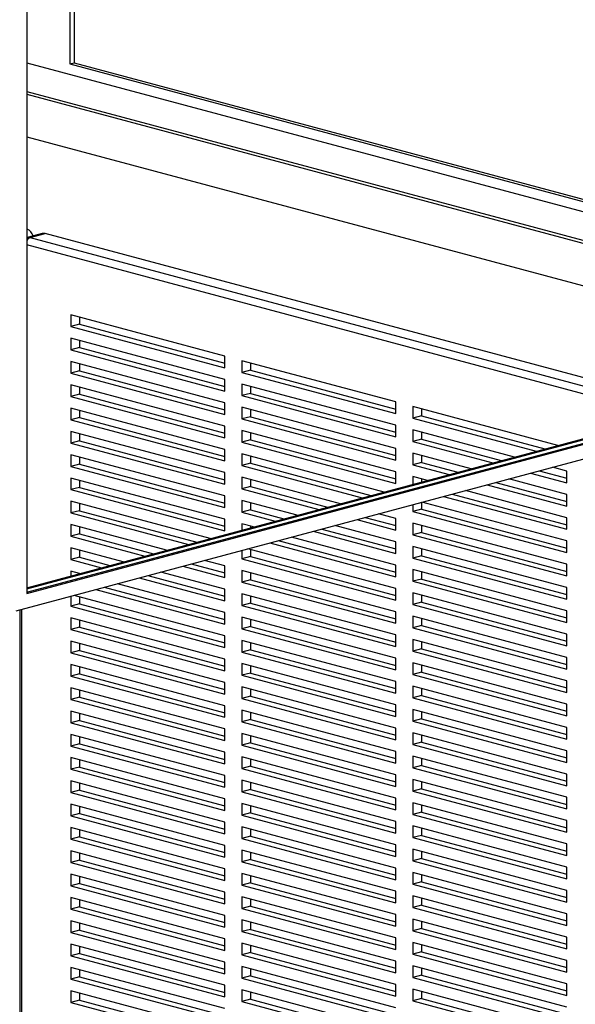
# Paper-space layout 'Sheet2' of a CAD drawing. Units: inches. Extents: x 0.3 to 10.6, y 0.4 to 8.2.
# Drawn here: x 7.4 to 7.7, y 5.7 to 6.2 of the extents above; entities that cross this region are included whole.
import ezdxf

# ---------------------------------------------------------------- set-up
doc = ezdxf.new("R2010")
doc.units = ezdxf.units.IN
doc.header["$MEASUREMENT"] = 0

psp = doc.layouts.new('Sheet2')

# ---------------------------------------------------------------- linework, layer by layer
at = {"color": 7, "linetype": 'Continuous', "lineweight": 25}
for p, q in [((7.4506784154, 7.0025150602), (7.4506784154, 6.1856147563)), ((7.4528881174, 7.0031070638), (7.4528881174, 6.1862067599)), ((7.4285813355, 6.996595064), (7.4285813355, 5.9119983248)), ((7.4285813303, 6.1862659719), (7.9213463588, 6.0542487748)), ((7.4506784154, 6.1856147563), (7.4528881174, 6.1862067599)), ((7.4506784154, 6.1856147563), (7.9213463588, 6.0595176125)), ((7.4528881174, 6.1862067599), (7.9213463795, 6.0607016141)), ((7.4285813187, 6.1714658351), (7.9072989718, 6.0432120851)), ((7.4285813187, 6.169960459), (7.9044894861, 6.0424594013)), ((7.42858132, 6.1480394484), (7.8635785027, 6.0314988957)), ((7.4363551864, 6.0979588179), (7.4286211982, 6.095886797)), ((7.4302386017, 6.0958712262), (7.4379725899, 6.0979432471)), ((7.7747800501, 6.0077088061), (7.4379725899, 6.0979432471)), ((7.5307803547, 6.0346325976), (7.4512308409, 6.0559447916)), ((7.4512308409, 6.0559447916), (7.4512308409, 6.0499232689)), ((7.4285813355, 5.9125903339), (7.9522822701, 6.0528956021)), ((7.4285813355, 5.9119983248), (7.9533871314, 6.0525995976)), ((7.4556502657, 6.0511072817), (7.4512308409, 6.0499232689)), ((7.4556502657, 6.0547607828), (7.4556502657, 6.0511072817)), ((7.4556502657, 6.0511072817), (7.5307803599, 6.0309790991)), ((7.4230570286, 5.9029913928), (7.9533871314, 6.0450726885)), ((7.4285812941, 5.9149583372), (7.9213463588, 6.046975544)), ((7.428581377, 5.9143663502), (7.9224512202, 6.0466795394)), ((7.4512308409, 6.0499232689), (7.5307803547, 6.028611075)), ((7.5307803547, 6.0225895523), (7.4512308409, 6.0439017462)), ((7.4512308409, 6.0439017462), (7.4512308409, 6.037880223)), ((7.4556502657, 6.0427177368), (7.4556502657, 6.0390642358)), ((7.4556502657, 6.0390642358), (7.4512308409, 6.037880223)), ((7.4512308409, 6.037880223), (7.5307803547, 6.0165680291)), ((7.4556502657, 6.0390642358), (7.5307803599, 6.0189360532)), ((7.5307803547, 6.0105465068), (7.4512308409, 6.0318587007)), ((7.4512308409, 6.0318587007), (7.4512308409, 6.0258371766)), ((7.4556502657, 6.0306746922), (7.4556502657, 6.0270211894)), ((7.5307803547, 6.028611075), (7.5307803547, 6.0346325976)), ((7.6191687, 6.0109523831), (7.5396191888, 6.0322645763)), ((7.5396191888, 6.0322645763), (7.5396191888, 6.0262430537)), ((7.5440386135, 6.0310805676), (7.5440386135, 6.0274270664)), ((7.4556502657, 6.0270211894), (7.4512308409, 6.0258371766)), ((7.4512308409, 6.0258371766), (7.5307803547, 6.0045249827)), ((7.4556502657, 6.0270211894), (7.5307803599, 6.0068930068)), ((7.5440386135, 6.0274270664), (7.5396191888, 6.0262430537)), ((7.5396191888, 6.0262430537), (7.6191687, 6.0049308604)), ((7.5440386135, 6.0274270664), (7.6191687104, 6.0072988832)), ((7.5307803547, 5.9985034604), (7.4512308409, 6.0198156543)), ((7.4512308409, 6.0198156543), (7.4512308409, 6.013794132)), ((7.5307803547, 6.0165680291), (7.5307803547, 6.0225895523)), ((7.6191687, 5.9989093377), (7.5396191888, 6.0202215309)), ((7.5396191888, 6.0202215309), (7.5396191888, 6.0142000078)), ((7.4556502657, 6.0149781448), (7.4512308409, 6.013794132)), ((7.4556502657, 6.0186316476), (7.4556502657, 6.0149781448)), ((7.4556502657, 6.0149781448), (7.5307803599, 5.9948499622)), ((7.5440386135, 6.0153840205), (7.5396191888, 6.0142000078)), ((7.5440386135, 6.0190375215), (7.5440386135, 6.0153840205)), ((7.5440386135, 6.0153840205), (7.6191687104, 5.9952558372)), ((7.4512308409, 6.013794132), (7.5307803547, 5.9924819381)), ((7.5307803547, 6.0045249827), (7.5307803547, 6.0105465068)), ((7.5396191888, 6.0142000078), (7.6191687, 5.9928878145)), ((7.6191687, 6.0049308604), (7.6191687, 6.0109523831)), ((7.5307803547, 5.9864604158), (7.4512308409, 6.0077726097)), ((7.4512308409, 6.0077726097), (7.4512308409, 6.0017510874)), ((7.4556502657, 6.0065885994), (7.4556502657, 6.0029351002)), ((7.6191687, 5.9868662922), (7.5396191888, 6.0081784855)), ((7.5396191888, 6.0081784855), (7.5396191888, 6.0021569614)), ((7.5440386135, 6.0069944769), (7.5440386135, 6.0033409741)), ((7.7030278406, 5.9884855925), (7.6280075392, 6.0085843604)), ((7.6280075392, 6.0085843604), (7.6280075392, 6.0025628377)), ((7.632426964, 6.0074003516), (7.632426964, 6.0037468505)), ((7.4556502657, 6.0029351002), (7.4512308409, 6.0017510874)), ((7.4512308409, 6.0017510874), (7.5307803547, 5.9804388935)), ((7.4556502657, 6.0029351002), (7.5307803599, 5.9828069176)), ((7.5440386135, 6.0033409741), (7.5396191888, 6.0021569614)), ((7.5396191888, 6.0021569614), (7.6191687, 5.9808447681)), ((7.5440386135, 6.0033409741), (7.6191687104, 5.9832127909)), ((7.632426964, 6.0037468505), (7.6280075392, 6.0025628377)), ((7.6280075392, 6.0025628377), (7.6917899186, 5.9854748334)), ((7.632426964, 6.0037468505), (7.6962093434, 5.9866588461)), ((7.5307803547, 5.9744173712), (7.4512308409, 5.9957295651)), ((7.4512308409, 5.9957295651), (7.4512308409, 5.9897080428)), ((7.4556502657, 5.9945455548), (7.4556502657, 5.9908920556)), ((7.5307803547, 5.9924819381), (7.5307803547, 5.9985034604)), ((7.6191687, 5.9748232458), (7.5396191888, 5.9961354391)), ((7.5396191888, 5.9961354391), (7.5396191888, 5.9901139168)), ((7.5440386135, 5.9949514323), (7.5440386135, 5.9912979295)), ((7.6191687, 5.9928878145), (7.6191687, 5.9989093377)), ((7.6805520173, 5.9824640686), (7.6280075392, 5.996541315)), ((7.6280075392, 5.996541315), (7.6280075392, 5.9905197918)), ((7.632426964, 5.9953573056), (7.632426964, 5.9917038046)), ((7.4556502657, 5.9908920556), (7.4512308409, 5.9897080428)), ((7.4512308409, 5.9897080428), (7.5307803547, 5.9683958489)), ((7.4556502657, 5.9908920556), (7.5307803599, 5.970763873)), ((7.5440386135, 5.9912979295), (7.5396191888, 5.9901139168)), ((7.5396191888, 5.9901139168), (7.6191687, 5.9688017235)), ((7.5440386135, 5.9912979295), (7.6191687104, 5.9711697462)), ((7.632426964, 5.9917038046), (7.6280075392, 5.9905197918)), ((7.6280075392, 5.9905197918), (7.6693140953, 5.9794533089)), ((7.632426964, 5.9917038046), (7.6737335201, 5.9806373217)), ((7.5307803547, 5.9804388935), (7.5307803547, 5.9864604158)), ((7.6131245267, 5.9643995021), (7.5396191888, 5.9840923945)), ((7.5396191888, 5.9840923945), (7.5396191888, 5.9780708722)), ((7.6191687, 5.9808447681), (7.6191687, 5.9868662922)), ((7.6580761733, 5.9764425501), (7.6280075392, 5.9844982695)), ((7.6280075392, 5.9844982695), (7.6280075392, 5.9784767454)), ((7.5307803547, 5.962374323), (7.4512308409, 5.983686517)), ((7.4512308409, 5.983686517), (7.4512308409, 5.9776649982)), ((7.4556502657, 5.978849011), (7.4512308409, 5.9776649982)), ((7.4556502657, 5.9825025102), (7.4556502657, 5.978849011)), ((7.4556502657, 5.978849011), (7.5307803599, 5.9587208284)), ((7.5440386135, 5.9792548849), (7.5396191888, 5.9780708722)), ((7.5440386135, 5.9829083842), (7.5440386135, 5.9792548849)), ((7.5440386135, 5.9792548849), (7.6063060294, 5.962572756)), ((7.632426964, 5.9796607582), (7.6280075392, 5.9784767454)), ((7.632426964, 5.983314261), (7.632426964, 5.9796607582)), ((7.632426964, 5.9796607582), (7.6512576968, 5.9746157968)), ((7.4512308409, 5.9776649982), (7.5307803547, 5.9563528043)), ((7.5307803547, 5.9683958489), (7.5307803547, 5.9744173712)), ((7.5396191888, 5.9780708722), (7.6018866047, 5.9613887433)), ((7.6191687, 5.9688017235), (7.6191687, 5.9748232458)), ((7.6280075392, 5.9784767454), (7.646838272, 5.973431784)), ((7.6888857685, 5.9742098414), (7.7075570505, 5.9692075986)), ((7.6933051932, 5.9753938541), (7.7075570505, 5.9715756241)), ((7.7075570505, 5.9752291218), (7.7001236697, 5.9772206066)), ((7.7075570505, 5.9692075986), (7.7075570505, 5.9752291218)), ((7.5307803547, 5.9503312784), (7.4512308409, 5.9716434724)), ((7.4512308409, 5.9716434724), (7.4512308409, 5.9656219465)), ((7.4556502657, 5.9704594656), (7.4556502657, 5.9668059593)), ((7.590648693, 5.9583779817), (7.5396191888, 5.9720493499)), ((7.5396191888, 5.9720493499), (7.5396191888, 5.9660278276)), ((7.5440386135, 5.9708653396), (7.5440386135, 5.9672118403)), ((7.63560035, 5.9704210252), (7.6280075392, 5.9724552231)), ((7.6280075392, 5.9724552231), (7.6280075392, 5.9683868252)), ((7.632426964, 5.9712712164), (7.632426964, 5.9695708379)), ((7.6708293492, 5.9693723348), (7.7075570505, 5.9595325777)), ((7.7075570505, 5.9631860763), (7.6776478464, 5.9711990826)), ((7.4556502657, 5.9668059593), (7.4512308409, 5.9656219465)), ((7.4512308409, 5.9656219465), (7.5307803547, 5.9443097526)), ((7.4556502657, 5.9668059593), (7.5307803599, 5.9466777767)), ((7.5440386135, 5.9672118403), (7.5396191888, 5.9660278276)), ((7.5396191888, 5.9660278276), (7.5794107814, 5.9553672201)), ((7.5440386135, 5.9672118403), (7.5838302061, 5.9565512329)), ((7.7075570505, 5.9511430299), (7.6551720231, 5.9651775577)), ((7.6664099244, 5.968188322), (7.7075570505, 5.9571645522)), ((7.5232212127, 5.9403134115), (7.4512308409, 5.9596004278)), ((7.4512308409, 5.9596004278), (7.4512308409, 5.9535789019)), ((7.5307803547, 5.9563528043), (7.5307803547, 5.962374323)), ((7.5681728697, 5.952356455), (7.5396191888, 5.9600063017)), ((7.5396191888, 5.9600063017), (7.5396191888, 5.953984783)), ((7.5440386135, 5.958822295), (7.5440386135, 5.9551687957)), ((7.632426964, 5.959083908), (7.632426964, 5.955574669)), ((7.7075570505, 5.9390999853), (7.6326961894, 5.9591560373)), ((7.6439341011, 5.9621667989), (7.7075570505, 5.9451215076)), ((7.6483535259, 5.9633508116), (7.7075570505, 5.9474895331)), ((7.7075570505, 5.9571645522), (7.7075570505, 5.9631860763)), ((7.4556502657, 5.9547629147), (7.4512308409, 5.9535789019)), ((7.4512308409, 5.9535789019), (7.5119832959, 5.9373026478)), ((7.4556502657, 5.958416421), (7.4556502657, 5.9547629147)), ((7.4556502657, 5.9547629147), (7.5164027207, 5.9384866606)), ((7.5440386135, 5.9551687957), (7.5396191888, 5.953984783)), ((7.5396191888, 5.953984783), (7.5569349477, 5.9493456998)), ((7.5440386135, 5.9551687957), (7.5613543725, 5.9505297125)), ((7.6280075392, 5.9578998953), (7.6280075392, 5.9543906562)), ((7.632426964, 5.955574669), (7.6280075392, 5.9543906562)), ((7.6280075392, 5.9543906562), (7.7075570505, 5.933078463)), ((7.632426964, 5.955574669), (7.7075570505, 5.9354464885)), ((7.5307803547, 5.9443097526), (7.5307803547, 5.9503312784)), ((7.5989824441, 5.9501237554), (7.6191687, 5.9447156343)), ((7.6034018689, 5.9513077681), (7.6191687104, 5.947083657)), ((7.6191687, 5.9507371566), (7.6102203558, 5.953134517)), ((7.6191687, 5.9447156343), (7.6191687, 5.9507371566)), ((7.7075570505, 5.9270569407), (7.6280075392, 5.9483691339)), ((7.6280075392, 5.9483691339), (7.6280075392, 5.9423476116)), ((7.7075570505, 5.9451215076), (7.7075570505, 5.9511430299)), ((7.5007453816, 5.9342918905), (7.4512308409, 5.9475573832)), ((7.4512308409, 5.9475573832), (7.4512308409, 5.9415358573)), ((7.4556502657, 5.9463733693), (7.4556502657, 5.9427198701)), ((7.545697036, 5.9463349347), (7.5396191888, 5.9479632571)), ((7.5396191888, 5.9479632571), (7.5396191888, 5.9447066086)), ((7.5440386135, 5.9467792504), (7.5440386135, 5.9458906213)), ((7.5765066208, 5.9441022322), (7.6191687, 5.9326725897)), ((7.5809260456, 5.945286245), (7.6191687104, 5.9350406124)), ((7.6191687, 5.9386941085), (7.5877445325, 5.9471129903)), ((7.632426964, 5.9435316244), (7.6280075392, 5.9423476116)), ((7.632426964, 5.9471851236), (7.632426964, 5.9435316244)), ((7.632426964, 5.9435316244), (7.7075570505, 5.9234034439)), ((7.4556502657, 5.9427198701), (7.4512308409, 5.9415358573)), ((7.4512308409, 5.9415358573), (7.4895074674, 5.9312811261)), ((7.4556502657, 5.9427198701), (7.4939268922, 5.9324651388)), ((7.5584502119, 5.9392647175), (7.6191687104, 5.9229975608)), ((7.6191687, 5.9266510639), (7.5652686988, 5.9410914699)), ((7.6191687, 5.9326725897), (7.6191687, 5.9386941085)), ((7.6280075392, 5.9423476116), (7.7075570505, 5.9210354184)), ((7.7075570505, 5.933078463), (7.7075570505, 5.9390999853)), ((7.4782695531, 5.9282703687), (7.4512308409, 5.9355143386)), ((7.4512308409, 5.9355143386), (7.4512308409, 5.9294928057)), ((7.4556502657, 5.9343303318), (7.4556502657, 5.9306768184)), ((7.5396191888, 5.9342196822), (7.5396191888, 5.9298986867)), ((7.6191687, 5.9146080193), (7.5427928755, 5.9350699468)), ((7.5440386135, 5.9347362058), (7.5440386135, 5.9310826994)), ((7.5540307871, 5.9380807048), (7.6191687, 5.920629538)), ((7.7075570505, 5.9150138925), (7.6280075392, 5.9363260858)), ((7.6280075392, 5.9363260858), (7.6280075392, 5.930304567)), ((7.632426964, 5.935142079), (7.632426964, 5.9314885798)), ((7.4556502657, 5.9306768184), (7.4512308409, 5.9294928057)), ((7.4512308409, 5.9294928057), (7.4670316392, 5.9252595972)), ((7.4556502657, 5.9306768184), (7.471451064, 5.9264436099)), ((7.5307803547, 5.9262451892), (7.520317047, 5.929048425)), ((7.5440386135, 5.9310826994), (7.5396191888, 5.9298986867)), ((7.5396191888, 5.9298986867), (7.6191687, 5.9085864934)), ((7.5440386135, 5.9310826994), (7.6191687104, 5.9109545161)), ((7.632426964, 5.9314885798), (7.6280075392, 5.930304567)), ((7.6280075392, 5.930304567), (7.7075570505, 5.9089923738)), ((7.632426964, 5.9314885798), (7.7075570505, 5.9113603993)), ((7.4557937253, 5.9222488397), (7.4512308409, 5.9234712869)), ((7.4512308409, 5.9234712869), (7.4512308409, 5.9210263983)), ((7.5307803547, 5.9142021446), (7.4978412185, 5.9230269033)), ((7.5090791302, 5.9260376613), (7.5307803547, 5.9202236634)), ((7.5134985549, 5.927221674), (7.5307803599, 5.9225916875)), ((7.5307803547, 5.9202236634), (7.5307803547, 5.9262451892)), ((7.6191687, 5.9025649747), (7.5396191888, 5.9238771679)), ((7.5396191888, 5.9238771679), (7.5396191888, 5.9178556421)), ((7.6191687, 5.920629538), (7.6191687, 5.9266510639)), ((7.7075570505, 5.9029708479), (7.6280075392, 5.9242830412)), ((7.6280075392, 5.9242830412), (7.6280075392, 5.9182615153)), ((7.632426964, 5.9230990344), (7.632426964, 5.9194455281)), ((7.7075570505, 5.9210354184), (7.7075570505, 5.9270569407)), ((7.4556502657, 5.9222872801), (7.4556502657, 5.922210411)), ((7.4866033043, 5.9200161318), (7.5307803547, 5.9081806117)), ((7.491022729, 5.9212001445), (7.5307803599, 5.9105486358)), ((7.5440386135, 5.9190396548), (7.5396191888, 5.9178556421)), ((7.5396191888, 5.9178556421), (7.6191687, 5.8965434488)), ((7.5440386135, 5.9226931541), (7.5440386135, 5.9190396548)), ((7.5440386135, 5.9190396548), (7.6191687104, 5.8989114715)), ((7.632426964, 5.9194455281), (7.6280075392, 5.9182615153)), ((7.6280075392, 5.9182615153), (7.7075570505, 5.8969493221)), ((7.632426964, 5.9194455281), (7.7075570505, 5.8993173476)), ((7.4641274754, 5.9139946172), (7.5307803547, 5.8961375742)), ((7.4685469002, 5.9151786299), (7.5307803599, 5.8985055983)), ((7.5307803547, 5.902159093), (7.47536539, 5.9170053744)), ((7.5307803547, 5.9081806117), (7.5307803547, 5.9142021446)), ((7.6191687, 5.9085864934), (7.6191687, 5.9146080193)), ((7.7075570505, 5.9089923738), (7.7075570505, 5.9150138925)), ((7.4512308409, 5.9105394649), (7.4512308409, 5.9054067164)), ((7.5307803547, 5.8901160554), (7.4528895615, 5.9109838598)), ((7.4556502657, 5.9102442284), (7.4556502657, 5.9065907292)), ((7.6191687, 5.8905219301), (7.5396191888, 5.9118341233)), ((7.5396191888, 5.9118341233), (7.5396191888, 5.9058125904)), ((7.5440386135, 5.9106501165), (7.5440386135, 5.9069966031)), ((7.7075570505, 5.8909278033), (7.6280075392, 5.9122399966)), ((7.6280075392, 5.9122399966), (7.6280075392, 5.9062184707)), ((7.632426964, 5.9110559898), (7.632426964, 5.9074024835)), ((7.4249038908, 5.90348618), (7.4249038908, 5.5575369331)), ((7.4556502657, 5.9065907292), (7.4512308409, 5.9054067164)), ((7.4512308409, 5.9054067164), (7.5307803547, 5.8840945225)), ((7.4556502657, 5.9065907292), (7.5307803599, 5.8864625466)), ((7.5440386135, 5.9069966031), (7.5396191888, 5.9058125904)), ((7.5396191888, 5.9058125904), (7.6191687, 5.8845003972)), ((7.5440386135, 5.9069966031), (7.6191687104, 5.8868684199)), ((7.6191687, 5.8965434488), (7.6191687, 5.9025649747)), ((7.632426964, 5.9074024835), (7.6280075392, 5.9062184707)), ((7.6280075392, 5.9062184707), (7.7075570505, 5.8849062775)), ((7.632426964, 5.9074024835), (7.7075570505, 5.887274303)), ((7.7075570505, 5.8969493221), (7.7075570505, 5.9029708479)), ((7.5307803547, 5.8780730037), (7.4512308409, 5.8993851977)), ((7.4512308409, 5.8993851977), (7.4512308409, 5.8933636789)), ((7.4556502657, 5.8982011909), (7.4556502657, 5.8945476916)), ((7.5307803547, 5.8961375742), (7.5307803547, 5.902159093)), ((7.6191687, 5.8784788784), (7.5396191888, 5.8997910716)), ((7.5396191888, 5.8997910716), (7.5396191888, 5.8937695529)), ((7.5440386135, 5.8986070649), (7.5440386135, 5.8949535656)), ((7.7075570505, 5.8788847587), (7.6280075392, 5.900196952)), ((7.6280075392, 5.900196952), (7.6280075392, 5.8941754261)), ((7.632426964, 5.8990129381), (7.632426964, 5.8953594389)), ((7.4556502657, 5.8945476916), (7.4512308409, 5.8933636789)), ((7.4512308409, 5.8933636789), (7.5307803547, 5.872051485)), ((7.4556502657, 5.8945476916), (7.5307803599, 5.8744195091)), ((7.5440386135, 5.8949535656), (7.5396191888, 5.8937695529)), ((7.5396191888, 5.8937695529), (7.6191687, 5.8724573596)), ((7.5440386135, 5.8949535656), (7.6191687104, 5.8748253823)), ((7.632426964, 5.8953594389), (7.6280075392, 5.8941754261)), ((7.6280075392, 5.8941754261), (7.7075570505, 5.8728632329)), ((7.632426964, 5.8953594389), (7.7075570505, 5.8752312584)), ((7.5307803547, 5.8660299521), (7.4512308409, 5.887342146)), ((7.4512308409, 5.887342146), (7.4512308409, 5.8813206272)), ((7.5307803547, 5.8840945225), (7.5307803547, 5.8901160554)), ((7.6191687, 5.8664358409), (7.5396191888, 5.8877480341)), ((7.5396191888, 5.8877480341), (7.5396191888, 5.8817265012)), ((7.6191687, 5.8845003972), (7.6191687, 5.8905219301)), ((7.7075570505, 5.8668417141), (7.6280075392, 5.8881539074)), ((7.6280075392, 5.8881539074), (7.6280075392, 5.8821323745)), ((7.7075570505, 5.8849062775), (7.7075570505, 5.8909278033)), ((7.4556502657, 5.88250464), (7.4512308409, 5.8813206272)), ((7.4556502657, 5.8861581392), (7.4556502657, 5.88250464)), ((7.4556502657, 5.88250464), (7.5307803599, 5.8623764574)), ((7.5440386135, 5.8829105139), (7.5396191888, 5.8817265012)), ((7.5440386135, 5.8865640132), (7.5440386135, 5.8829105139)), ((7.5440386135, 5.8829105139), (7.6191687104, 5.8627823307)), ((7.632426964, 5.8833163872), (7.6280075392, 5.8821323745)), ((7.6280075392, 5.8821323745), (7.7075570505, 5.8608201812)), ((7.632426964, 5.8869699006), (7.632426964, 5.8833163872)), ((7.632426964, 5.8833163872), (7.7075570505, 5.8631882067)), ((7.4512308409, 5.8813206272), (7.5307803547, 5.8600084333)), ((7.5307803547, 5.872051485), (7.5307803547, 5.8780730037)), ((7.5396191888, 5.8817265012), (7.6191687, 5.860414308)), ((7.6191687, 5.8724573596), (7.6191687, 5.8784788784)), ((7.7075570505, 5.8728632329), (7.7075570505, 5.8788847587)), ((7.5307803547, 5.8539869145), (7.4512308409, 5.8752991085)), ((7.4512308409, 5.8752991085), (7.4512308409, 5.8692775897)), ((7.4556502657, 5.8741151017), (7.4556502657, 5.8704616024)), ((7.6191687, 5.8543927892), (7.5396191888, 5.8757049824)), ((7.5396191888, 5.8757049824), (7.5396191888, 5.8696834636)), ((7.5440386135, 5.8745209757), (7.5440386135, 5.8708674764)), ((7.7075570505, 5.8547986624), (7.6280075392, 5.8761108557)), ((7.6280075392, 5.8761108557), (7.6280075392, 5.8700893369)), ((7.632426964, 5.8749268489), (7.632426964, 5.8712733497)), ((7.4556502657, 5.8704616024), (7.4512308409, 5.8692775897)), ((7.4512308409, 5.8692775897), (7.5307803547, 5.8479653958)), ((7.4556502657, 5.8704616024), (7.5307803599, 5.8503334198)), ((7.5440386135, 5.8708674764), (7.5396191888, 5.8696834636)), ((7.5396191888, 5.8696834636), (7.6191687, 5.8483712704)), ((7.5440386135, 5.8708674764), (7.6191687104, 5.8507392931)), ((7.632426964, 5.8712733497), (7.6280075392, 5.8700893369)), ((7.6280075392, 5.8700893369), (7.7075570505, 5.8487771437)), ((7.632426964, 5.8712733497), (7.7075570505, 5.8511451692)), ((7.5307803547, 5.8419438629), (7.4512308409, 5.8632560568)), ((7.4512308409, 5.8632560568), (7.4512308409, 5.857234538)), ((7.4556502657, 5.86207205), (7.4556502657, 5.8584185508)), ((7.5307803547, 5.8600084333), (7.5307803547, 5.8660299521)), ((7.6191687, 5.8423497375), (7.5396191888, 5.8636619307)), ((7.5396191888, 5.8636619307), (7.5396191888, 5.857640412)), ((7.5440386135, 5.862477924), (7.5440386135, 5.8588244247)), ((7.6191687, 5.860414308), (7.6191687, 5.8664358409)), ((7.7075570505, 5.8427556249), (7.6280075392, 5.8640678181)), ((7.6280075392, 5.8640678181), (7.6280075392, 5.8580462852)), ((7.632426964, 5.8628837972), (7.632426964, 5.859230298)), ((7.7075570505, 5.8608201812), (7.7075570505, 5.8668417141)), ((7.4556502657, 5.8584185508), (7.4512308409, 5.857234538)), ((7.4512308409, 5.857234538), (7.5307803547, 5.8359223441)), ((7.4556502657, 5.8584185508), (7.5307803599, 5.8382903682)), ((7.5440386135, 5.8588244247), (7.5396191888, 5.857640412)), ((7.5396191888, 5.857640412), (7.6191687, 5.8363282187)), ((7.5440386135, 5.8588244247), (7.6191687104, 5.8386962414)), ((7.632426964, 5.859230298), (7.6280075392, 5.8580462852)), ((7.6280075392, 5.8580462852), (7.7075570505, 5.836734092)), ((7.632426964, 5.859230298), (7.7075570505, 5.8391021175)), ((7.5307803547, 5.8479653958), (7.5307803547, 5.8539869145)), ((7.6191687, 5.8303067), (7.5396191888, 5.8516188932)), ((7.5396191888, 5.8516188932), (7.5396191888, 5.8455973744)), ((7.6191687, 5.8483712704), (7.6191687, 5.8543927892)), ((7.7075570505, 5.8307125732), (7.6280075392, 5.8520247665)), ((7.6280075392, 5.8520247665), (7.6280075392, 5.8460032477)), ((7.7075570505, 5.8487771437), (7.7075570505, 5.8547986624)), ((7.5307803547, 5.8299008253), (7.4512308409, 5.8512130192)), ((7.4512308409, 5.8512130192), (7.4512308409, 5.8451914863)), ((7.4556502657, 5.8500290125), (7.4556502657, 5.8463754991)), ((7.5440386135, 5.8467813872), (7.5396191888, 5.8455973744)), ((7.5440386135, 5.8504348864), (7.5440386135, 5.8467813872)), ((7.5440386135, 5.8467813872), (7.6191687104, 5.8266532039)), ((7.632426964, 5.8471872604), (7.6280075392, 5.8460032477)), ((7.632426964, 5.8508407597), (7.632426964, 5.8471872604)), ((7.632426964, 5.8471872604), (7.7075570505, 5.8270590799)), ((7.4556502657, 5.8463754991), (7.4512308409, 5.8451914863)), ((7.4512308409, 5.8451914863), (7.5307803547, 5.8238792924)), ((7.4556502657, 5.8463754991), (7.5307803599, 5.8262473165)), ((7.5307803547, 5.8359223441), (7.5307803547, 5.8419438629)), ((7.5396191888, 5.8455973744), (7.6191687, 5.8242851812)), ((7.6191687, 5.8363282187), (7.6191687, 5.8423497375)), ((7.6280075392, 5.8460032477), (7.7075570505, 5.8246910545)), ((7.7075570505, 5.836734092), (7.7075570505, 5.8427556249)), ((7.5307803547, 5.8178577736), (7.4512308409, 5.8391699676)), ((7.4512308409, 5.8391699676), (7.4512308409, 5.8331484488)), ((7.4556502657, 5.8379859608), (7.4556502657, 5.8343324615)), ((7.6191687, 5.8182636483), (7.5396191888, 5.8395758415)), ((7.5396191888, 5.8395758415), (7.5396191888, 5.8335543228)), ((7.5440386135, 5.8383918348), (7.5440386135, 5.8347383355)), ((7.7075570505, 5.8186695216), (7.6280075392, 5.8399817148)), ((7.6280075392, 5.8399817148), (7.6280075392, 5.833960196)), ((7.632426964, 5.838797708), (7.632426964, 5.8351442088)), ((7.4556502657, 5.8343324615), (7.4512308409, 5.8331484488)), ((7.4512308409, 5.8331484488), (7.5307803547, 5.8118362549)), ((7.4556502657, 5.8343324615), (7.5307803599, 5.814204279)), ((7.5440386135, 5.8347383355), (7.5396191888, 5.8335543228)), ((7.5396191888, 5.8335543228), (7.6191687, 5.8122421295)), ((7.5440386135, 5.8347383355), (7.6191687104, 5.8146101522)), ((7.632426964, 5.8351442088), (7.6280075392, 5.833960196)), ((7.6280075392, 5.833960196), (7.7075570505, 5.8126480028)), ((7.632426964, 5.8351442088), (7.7075570505, 5.8150160283)), ((7.5307803547, 5.8058147361), (7.4512308409, 5.82712693)), ((7.4512308409, 5.82712693), (7.4512308409, 5.8211053971)), ((7.5307803547, 5.8238792924), (7.5307803547, 5.8299008253)), ((7.6191687, 5.8062206108), (7.5396191888, 5.827532804)), ((7.5396191888, 5.827532804), (7.5396191888, 5.8215112711)), ((7.5440386135, 5.8263487972), (7.5440386135, 5.8226952838)), ((7.6191687, 5.8242851812), (7.6191687, 5.8303067)), ((7.7075570505, 5.806626484), (7.6280075392, 5.8279386773)), ((7.6280075392, 5.8279386773), (7.6280075392, 5.8219171585)), ((7.632426964, 5.8267546705), (7.632426964, 5.8231011712)), ((7.7075570505, 5.8246910545), (7.7075570505, 5.8307125732)), ((7.4556502657, 5.8222894099), (7.4512308409, 5.8211053971)), ((7.4512308409, 5.8211053971), (7.5307803547, 5.7997932032)), ((7.4556502657, 5.8259429091), (7.4556502657, 5.8222894099)), ((7.4556502657, 5.8222894099), (7.5307803599, 5.8021612273)), ((7.5440386135, 5.8226952838), (7.5396191888, 5.8215112711)), ((7.5396191888, 5.8215112711), (7.6191687, 5.8001990779)), ((7.5440386135, 5.8226952838), (7.6191687104, 5.8025671006)), ((7.632426964, 5.8231011712), (7.6280075392, 5.8219171585)), ((7.6280075392, 5.8219171585), (7.7075570505, 5.8006049652)), ((7.632426964, 5.8231011712), (7.7075570505, 5.8029729907)), ((7.5307803547, 5.8118362549), (7.5307803547, 5.8178577736)), ((7.6191687, 5.8122421295), (7.6191687, 5.8182636483)), ((7.7075570505, 5.8126480028), (7.7075570505, 5.8186695216)), ((7.5307803547, 5.7937716986), (7.4512308409, 5.8150838925)), ((7.4512308409, 5.8150838925), (7.4512308409, 5.8090623596)), ((7.4556502657, 5.8138998575), (7.4556502657, 5.8102463723)), ((7.6191687, 5.7941775591), (7.5396191888, 5.8154897523)), ((7.5396191888, 5.8154897523), (7.5396191888, 5.8094682336)), ((7.5440386135, 5.8143057456), (7.5440386135, 5.8106522463)), ((7.7075570505, 5.7945834323), (7.6280075392, 5.8158956256)), ((7.6280075392, 5.8158956256), (7.6280075392, 5.8098741068)), ((7.632426964, 5.8110581196), (7.6280075392, 5.8098741068)), ((7.632426964, 5.8147116188), (7.632426964, 5.8110581196)), ((7.632426964, 5.8110581196), (7.7075570505, 5.7909299391)), ((7.4556502657, 5.8102463723), (7.4512308409, 5.8090623596)), ((7.4512308409, 5.8090623596), (7.5307803547, 5.7877501657)), ((7.4556502657, 5.8102463723), (7.5307803599, 5.7901181898)), ((7.5307803547, 5.7997932032), (7.5307803547, 5.8058147361)), ((7.5440386135, 5.8106522463), (7.5396191888, 5.8094682336)), ((7.5396191888, 5.8094682336), (7.6191687, 5.7881560403)), ((7.5440386135, 5.8106522463), (7.6191687104, 5.790524063)), ((7.6191687, 5.8001990779), (7.6191687, 5.8062206108)), ((7.6280075392, 5.8098741068), (7.7075570505, 5.7885619136)), ((7.7075570505, 5.8006049652), (7.7075570505, 5.806626484)), ((7.5307803547, 5.7817286328), (7.4512308409, 5.8030408267)), ((7.4512308409, 5.8030408267), (7.4512308409, 5.7970193221)), ((7.4556502657, 5.8018568199), (7.4556502657, 5.7982033348)), ((7.6191687, 5.7821345215), (7.5396191888, 5.8034467148)), ((7.5396191888, 5.8034467148), (7.5396191888, 5.7974251819)), ((7.5440386135, 5.8022626939), (7.5440386135, 5.7986091946)), ((7.7075570505, 5.7825403948), (7.6280075392, 5.803852588)), ((7.6280075392, 5.803852588), (7.6280075392, 5.7978310551)), ((7.632426964, 5.8026685813), (7.632426964, 5.7990150679)), ((7.4556502657, 5.7982033348), (7.4512308409, 5.7970193221)), ((7.4512308409, 5.7970193221), (7.5307803547, 5.7757071281)), ((7.4556502657, 5.7982033348), (7.5307803599, 5.7780751522)), ((7.5440386135, 5.7986091946), (7.5396191888, 5.7974251819)), ((7.5396191888, 5.7974251819), (7.6191687, 5.7761129886)), ((7.5440386135, 5.7986091946), (7.6191687104, 5.7784810113)), ((7.632426964, 5.7990150679), (7.6280075392, 5.7978310551)), ((7.6280075392, 5.7978310551), (7.7075570505, 5.7765188619)), ((7.632426964, 5.7990150679), (7.7075570505, 5.7788868874)), ((7.5307803547, 5.7696855952), (7.4512308409, 5.7909977891)), ((7.4512308409, 5.7909977891), (7.4512308409, 5.7849762562)), ((7.5307803547, 5.7877501657), (7.5307803547, 5.7937716986)), ((7.6191687, 5.770091484), (7.5396191888, 5.7914036772)), ((7.5396191888, 5.7914036772), (7.5396191888, 5.7853821443)), ((7.6191687, 5.7881560403), (7.6191687, 5.7941775591)), ((7.7075570505, 5.7704973431), (7.6280075392, 5.7918095364)), ((7.6280075392, 5.7918095364), (7.6280075392, 5.7857880176)), ((7.632426964, 5.7906255296), (7.632426964, 5.7869720303)), ((7.7075570505, 5.7885619136), (7.7075570505, 5.7945834323)), ((7.4556502657, 5.786160269), (7.4512308409, 5.7849762562)), ((7.4556502657, 5.7898137824), (7.4556502657, 5.786160269)), ((7.4556502657, 5.786160269), (7.5307803599, 5.7660320864)), ((7.5440386135, 5.7865661571), (7.5396191888, 5.7853821443)), ((7.5440386135, 5.7902196422), (7.5440386135, 5.7865661571)), ((7.5440386135, 5.7865661571), (7.6191687104, 5.7664379738)), ((7.632426964, 5.7869720303), (7.6280075392, 5.7857880176)), ((7.6280075392, 5.7857880176), (7.7075570505, 5.7644758244)), ((7.632426964, 5.7869720303), (7.7075570505, 5.7668438498)), ((7.4512308409, 5.7849762562), (7.5307803547, 5.7636640623)), ((7.5307803547, 5.7757071281), (7.5307803547, 5.7817286328)), ((7.5396191888, 5.7853821443), (7.6191687, 5.7640699511)), ((7.6191687, 5.7761129886), (7.6191687, 5.7821345215)), ((7.7075570505, 5.7765188619), (7.7075570505, 5.7825403948)), ((7.5307803547, 5.7576425577), (7.4512308409, 5.7789547516)), ((7.4512308409, 5.7789547516), (7.4512308409, 5.7729332187)), ((7.4556502657, 5.7777707448), (7.4556502657, 5.7741172314)), ((7.6191687, 5.7580484182), (7.5396191888, 5.7793606114)), ((7.5396191888, 5.7793606114), (7.5396191888, 5.7733391068)), ((7.5440386135, 5.7781766047), (7.5440386135, 5.7745231195)), ((7.7075570505, 5.7584543056), (7.6280075392, 5.7797664988)), ((7.6280075392, 5.7797664988), (7.6280075392, 5.7737449659)), ((7.632426964, 5.7785824779), (7.632426964, 5.7749289787)), ((7.4556502657, 5.7741172314), (7.4512308409, 5.7729332187)), ((7.4512308409, 5.7729332187), (7.5307803547, 5.7516210248)), ((7.4556502657, 5.7741172314), (7.5307803599, 5.7539890489)), ((7.5440386135, 5.7745231195), (7.5396191888, 5.7733391068)), ((7.5396191888, 5.7733391068), (7.6191687, 5.7520269136)), ((7.5440386135, 5.7745231195), (7.6191687104, 5.7543949363)), ((7.632426964, 5.7749289787), (7.6280075392, 5.7737449659)), ((7.6280075392, 5.7737449659), (7.7075570505, 5.7524327727)), ((7.632426964, 5.7749289787), (7.7075570505, 5.7548007982)), ((7.7075570505, 5.7644758244), (7.7075570505, 5.7704973431)), ((7.5307803547, 5.7455994919), (7.4512308409, 5.7669116858)), ((7.4512308409, 5.7669116858), (7.4512308409, 5.7608901812)), ((7.4556502657, 5.765727679), (7.4556502657, 5.7620741939)), ((7.5307803547, 5.7636640623), (7.5307803547, 5.7696855952)), ((7.6191687, 5.7460053807), (7.5396191888, 5.7673175739)), ((7.5396191888, 5.7673175739), (7.5396191888, 5.761296041)), ((7.5440386135, 5.7661335671), (7.5440386135, 5.7624800537)), ((7.6191687, 5.7640699511), (7.6191687, 5.770091484)), ((7.7075570505, 5.7464112681), (7.6280075392, 5.7677234613)), ((7.6280075392, 5.7677234613), (7.6280075392, 5.7617019284)), ((7.632426964, 5.7665394263), (7.632426964, 5.7628859411)), ((7.4556502657, 5.7620741939), (7.4512308409, 5.7608901812)), ((7.4512308409, 5.7608901812), (7.5307803547, 5.7395779872)), ((7.4556502657, 5.7620741939), (7.5307803599, 5.7419460113)), ((7.5440386135, 5.7624800537), (7.5396191888, 5.761296041)), ((7.5396191888, 5.761296041), (7.6191687, 5.7399838478)), ((7.5440386135, 5.7624800537), (7.6191687104, 5.7423518705)), ((7.632426964, 5.7628859411), (7.6280075392, 5.7617019284)), ((7.6280075392, 5.7617019284), (7.7075570505, 5.7403897352)), ((7.632426964, 5.7628859411), (7.7075570505, 5.7427577606)), ((7.5307803547, 5.7516210248), (7.5307803547, 5.7576425577)), ((7.6191687, 5.7339623431), (7.5396191888, 5.7552745364)), ((7.5396191888, 5.7552745364), (7.5396191888, 5.7492530035)), ((7.6191687, 5.7520269136), (7.6191687, 5.7580484182)), ((7.7075570505, 5.7343682023), (7.6280075392, 5.7556803955)), ((7.6280075392, 5.7556803955), (7.6280075392, 5.7496588909)), ((7.7075570505, 5.7524327727), (7.7075570505, 5.7584543056)), ((7.5307803547, 5.7335564543), (7.4512308409, 5.7548686483)), ((7.4512308409, 5.7548686483), (7.4512308409, 5.7488471154)), ((7.4556502657, 5.7500311281), (7.4512308409, 5.7488471154)), ((7.4556502657, 5.7536846415), (7.4556502657, 5.7500311281)), ((7.4556502657, 5.7500311281), (7.5307803599, 5.7299029455)), ((7.5440386135, 5.7504370162), (7.5396191888, 5.7492530035)), ((7.5440386135, 5.7540905296), (7.5440386135, 5.7504370162)), ((7.5440386135, 5.7504370162), (7.6191687104, 5.7303088329)), ((7.632426964, 5.7508429036), (7.6280075392, 5.7496588909)), ((7.632426964, 5.7544963887), (7.632426964, 5.7508429036)), ((7.632426964, 5.7508429036), (7.7075570505, 5.7307147231)), ((7.4512308409, 5.7488471154), (7.5307803547, 5.7275349214)), ((7.5307803547, 5.7395779872), (7.5307803547, 5.7455994919)), ((7.5396191888, 5.7492530035), (7.6191687, 5.7279408102)), ((7.6191687, 5.7399838478), (7.6191687, 5.7460053807)), ((7.6280075392, 5.7496588909), (7.7075570505, 5.7283466976)), ((7.7075570505, 5.7403897352), (7.7075570505, 5.7464112681)), ((7.5307803547, 5.7215134168), (7.4512308409, 5.7428256107)), ((7.4512308409, 5.7428256107), (7.4512308409, 5.7368040778)), ((7.4556502657, 5.741641604), (7.4556502657, 5.7379880906)), ((7.6191687, 5.7219192773), (7.5396191888, 5.7432314706)), ((7.5396191888, 5.7432314706), (7.5396191888, 5.7372099659)), ((7.5440386135, 5.7420474638), (7.5440386135, 5.7383939787)), ((7.7075570505, 5.7223251647), (7.6280075392, 5.743637358)), ((7.6280075392, 5.743637358), (7.6280075392, 5.737615825)), ((7.632426964, 5.7424533512), (7.632426964, 5.7387998378)), ((7.4556502657, 5.7379880906), (7.4512308409, 5.7368040778)), ((7.4512308409, 5.7368040778), (7.5307803547, 5.7154918839)), ((7.4556502657, 5.7379880906), (7.5307803599, 5.717859908)), ((7.5440386135, 5.7383939787), (7.5396191888, 5.7372099659)), ((7.5396191888, 5.7372099659), (7.6191687, 5.7158977727)), ((7.5440386135, 5.7383939787), (7.6191687104, 5.7182657954)), ((7.632426964, 5.7387998378), (7.6280075392, 5.737615825)), ((7.6280075392, 5.737615825), (7.7075570505, 5.7163036318)), ((7.632426964, 5.7387998378), (7.7075570505, 5.7186716573)), ((7.5307803547, 5.7094703792), (7.4512308409, 5.7307825732)), ((7.4512308409, 5.7307825732), (7.4512308409, 5.7247610403)), ((7.4556502657, 5.7295985382), (7.4556502657, 5.725945053)), ((7.5307803547, 5.7275349214), (7.5307803547, 5.7335564543)), ((7.6191687, 5.7098762398), (7.5396191888, 5.731188433)), ((7.5396191888, 5.731188433), (7.5396191888, 5.7251669001)), ((7.5440386135, 5.7300044262), (7.5440386135, 5.7263509129)), ((7.6191687, 5.7279408102), (7.6191687, 5.7339623431)), ((7.7075570505, 5.7102821272), (7.6280075392, 5.7315943204)), ((7.6280075392, 5.7315943204), (7.6280075392, 5.7255727875)), ((7.632426964, 5.7304103136), (7.632426964, 5.7267568003)), ((7.7075570505, 5.7283466976), (7.7075570505, 5.7343682023)), ((7.4556502657, 5.725945053), (7.4512308409, 5.7247610403)), ((7.4512308409, 5.7247610403), (7.5307803547, 5.7034488463)), ((7.4556502657, 5.725945053), (7.5307803599, 5.7058168704)), ((7.5440386135, 5.7263509129), (7.5396191888, 5.7251669001)), ((7.5396191888, 5.7251669001), (7.6191687, 5.7038547069)), ((7.5440386135, 5.7263509129), (7.6191687104, 5.7062227296)), ((7.632426964, 5.7267568003), (7.6280075392, 5.7255727875)), ((7.6280075392, 5.7255727875), (7.7075570505, 5.7042605943)), ((7.632426964, 5.7267568003), (7.7075570505, 5.7066286198)), ((7.5307803547, 5.7154918839), (7.5307803547, 5.7215134168)), ((7.6191687, 5.7158977727), (7.6191687, 5.7219192773)), ((7.7075570505, 5.6982390614), (7.6280075392, 5.7195512546)), ((7.6280075392, 5.7195512546), (7.6280075392, 5.71352975)), ((7.7075570505, 5.7163036318), (7.7075570505, 5.7223251647)), ((7.5307803547, 5.6974273134), (7.4512308409, 5.7187395074)), ((7.4512308409, 5.7187395074), (7.4512308409, 5.7127180027)), ((7.4556502657, 5.7175555006), (7.4556502657, 5.7139020155)), ((7.6191687, 5.6978332022), (7.5396191888, 5.7191453955)), ((7.5396191888, 5.7191453955), (7.5396191888, 5.7131238626)), ((7.5440386135, 5.7143078753), (7.5396191888, 5.7131238626)), ((7.5440386135, 5.7179613887), (7.5440386135, 5.7143078753)), ((7.5440386135, 5.7143078753), (7.6191687104, 5.694179692)), ((7.632426964, 5.7147137627), (7.6280075392, 5.71352975)), ((7.632426964, 5.7183672478), (7.632426964, 5.7147137627)), ((7.632426964, 5.7147137627), (7.7075570505, 5.6945855822)), ((7.4556502657, 5.7139020155), (7.4512308409, 5.7127180027)), ((7.4512308409, 5.7127180027), (7.5307803547, 5.6914058088)), ((7.4556502657, 5.7139020155), (7.5307803599, 5.6937738329)), ((7.5307803547, 5.7034488463), (7.5307803547, 5.7094703792)), ((7.5396191888, 5.7131238626), (7.6191687, 5.6918116693)), ((7.6191687, 5.7038547069), (7.6191687, 5.7098762398)), ((7.6280075392, 5.71352975), (7.7075570505, 5.6922175567)), ((7.7075570505, 5.7042605943), (7.7075570505, 5.7102821272)), ((7.5307803547, 5.6853842759), (7.4512308409, 5.7066964698)), ((7.4512308409, 5.7066964698), (7.4512308409, 5.7006749369)), ((7.4556502657, 5.7055124631), (7.4556502657, 5.7018589497)), ((7.6191687, 5.6857901647), (7.5396191888, 5.7071023579)), ((7.5396191888, 5.7071023579), (7.5396191888, 5.701080825)), ((7.5440386135, 5.7059183229), (7.5440386135, 5.7022648378)), ((7.7075570505, 5.6861960238), (7.6280075392, 5.7075082171)), ((7.6280075392, 5.7075082171), (7.6280075392, 5.7014866842)), ((7.632426964, 5.7063242103), (7.632426964, 5.7026706969)), ((7.4556502657, 5.7018589497), (7.4512308409, 5.7006749369)), ((7.4512308409, 5.7006749369), (7.5307803547, 5.679362743)), ((7.4556502657, 5.7018589497), (7.5307803599, 5.6817307671)), ((7.5440386135, 5.7022648378), (7.5396191888, 5.701080825)), ((7.5396191888, 5.701080825), (7.6191687, 5.6797686318)), ((7.5440386135, 5.7022648378), (7.6191687104, 5.6821366545)), ((7.632426964, 5.7026706969), (7.6280075392, 5.7014866842)), ((7.6280075392, 5.7014866842), (7.7075570505, 5.6801744909)), ((7.632426964, 5.7026706969), (7.7075570505, 5.6825425164))]:
    psp.add_line(p, q, dxfattribs=at)
at = {"color": 8, "linetype": 'Continuous', "lineweight": 25}
for p, q in [((7.4302386017, 6.0958712262), (7.7670460619, 6.0056367852)), ((7.7592174093, 6.0035394012), (7.4285813278, 6.0921204616)), ((7.4258191925, 5.9037314), (7.4258191925, 5.5569449302))]:
    psp.add_line(p, q, dxfattribs=at)
at = {"color": 8, "linetype": 'Continuous', "lineweight": 25, "flags": 128}
psp.add_lwpolyline([(7.4286122508, 6.0958843862), (7.4293764165, 6.0959865159), (7.4302386017, 6.0958712262)], dxfattribs=at)
at = {"color": 7, "linetype": 'Continuous', "lineweight": 25, "flags": 128}
psp.add_lwpolyline([(7.4379725899, 6.0979432471), (7.4371104047, 6.0980585368), (7.4363551864, 6.0979588179)], dxfattribs=at)
at = {"color": 7, "linetype": 'Continuous', "lineweight": 25}
psp.add_arc((7.4255335864, 6.0945106609), 0.0066419157421929, 19.5768242732, 62.6860952714, dxfattribs=at)
at = {"color": 8, "linetype": 'Continuous', "lineweight": 25}
psp.add_arc((7.431237576, 6.0930697294), 0.0029742787756805, 109.6255186762, 153.2618722805, dxfattribs=at)

doc.saveas('drawing.dxf')
